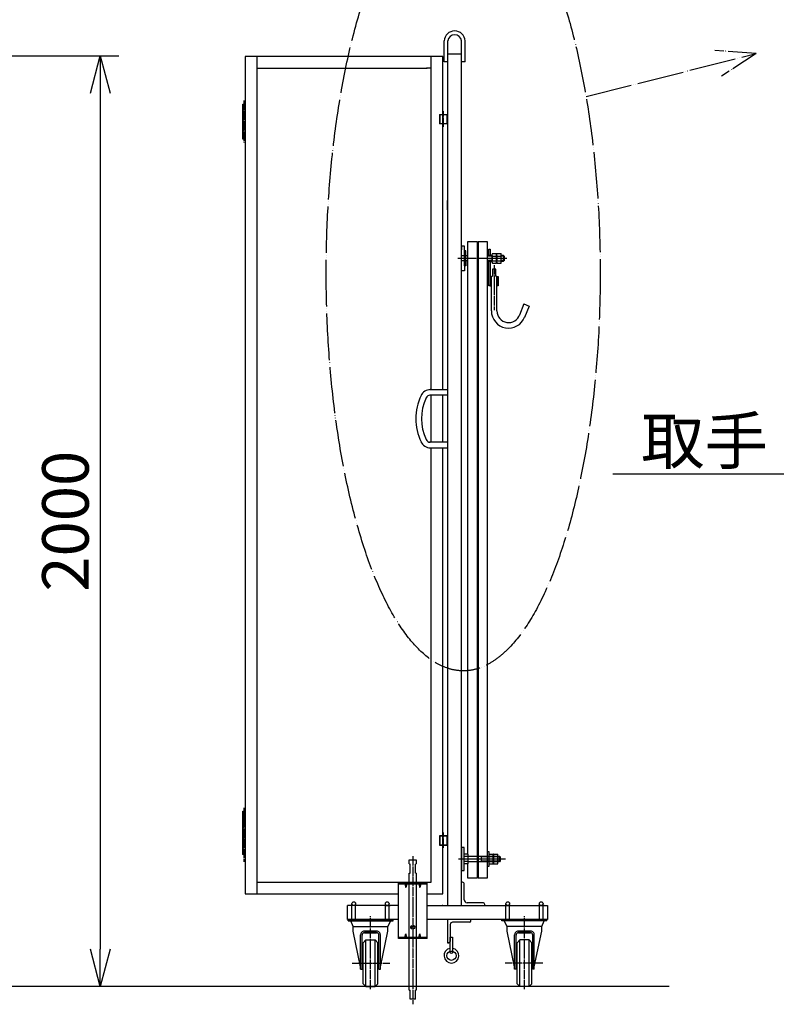
# Model space of a CAD drawing. Extents: x 351 to 11312, y 102 to 7302.
# Drawn here: x 8083 to 9710, y 3465 to 5581 of the extents above; entities that cross this region are included whole.
import ezdxf

# ---------------------------------------------------------------- set-up
doc = ezdxf.new("R2010")
doc.units = 0
doc.header["$MEASUREMENT"] = 0
doc.header["$PDMODE"] = 3
doc.header["$PDSIZE"] = -1
doc.linetypes.add('BORDER', pattern=[22, 20, -1, 0, -1])
doc.linetypes.add('DIVIDE', pattern=[23, 20, -1, 0, -1, 0, -1])
doc.layers.get('0').update_dxf_attribs({"linetype": 'CONTINUOUS'})
doc.layers.get('Defpoints').update_dxf_attribs({"linetype": 'CONTINUOUS'})
doc.layers.add('寸法線', color=7, linetype='CONTINUOUS')
doc.layers.add('ﾚｲﾔｰ1', color=7, linetype='CONTINUOUS')
doc.styles.get("Standard").update_dxf_attribs({"font": 'msgothic.ttc'})
doc.dimstyles.new('sunpou', dxfattribs={"dimtxt": 100, "dimasz": 80, "dimexe": 40, "dimexo": 50, "dimgap": 25, "dimtad": 1, "dimdec": 0, "dimdsep": 46, "dimtxsty": 'STANDARD', "dimblk": 'OPEN30', "dimcen": 0.09, "dimdle": 300, "dimadec": 0, "dimazin": 0, "dimtfac": 1, "dimtdec": 0, "dimtofl": 0, "dimtmove": 0, "dimatfit": 3, "dimldrblk": 'OPEN30', "dimfxl": 1, "dimtolj": 1, "dimtzin": 0, "dimarcsym": 0})

# ---------------------------------------------------------------- blocks, each defined once
blk = doc.blocks.new('CLUMP3')
at = {"layer": 'ﾚｲﾔｰ1'}
for p, q in [((9009.0675641367, 3576.4910429196), (9009.0675641367, 3608.4910429196)), ((9009.0675641367, 3608.4910429196), (9014.0675641367, 3608.4910429196)), ((9014.0675641367, 3608.4910429196), (9014.0675641367, 3576.4910429196))]:
    blk.add_line(p, q, dxfattribs=at)
blk.add_circle((9011.5675641367, 3576.4910429196), 2.5, dxfattribs=at)
blk = doc.blocks.new('CLUMP2')
blk.add_blockref('CLUMP3', (0, 0))
blk = doc.blocks.new('CLUMP5')
at = {"layer": 'ﾚｲﾔｰ1'}
for p, q in [((9053.0675641367, 3646.8698840654), (9003.0675641367, 3646.8698840654)), ((9003.0675641367, 3646.8698840654), (9003.0675641367, 3596.8698840654)), ((9050.0675641367, 3640.8698840654), (9014.0675641367, 3640.8698840654)), ((9053.0675641367, 3643.8698840654), (9053.0675641367, 3646.8698840654)), ((9009.0675641367, 3635.8698840654), (9009.0675641367, 3599.8698840654)), ((9003.0675641367, 3596.8698840654), (9006.0675641367, 3596.8698840654))]:
    blk.add_line(p, q, dxfattribs=at)
for centre, radius, start, end in [((9014.0675641367, 3635.8698840654), 5, 90, 180), ((9050.0675641367, 3643.8698840654), 3, 270, 0)]:
    blk.add_arc(centre, radius, start, end, dxfattribs=at)
at = {"layer": 'ﾚｲﾔｰ1', "extrusion": (0, 0, -1)}
blk.add_arc((-9006.0675641367, 3599.8698840654), 3, 180, 270, dxfattribs=at)
blk = doc.blocks.new('CLUMP4')
blk.add_blockref('CLUMP5', (0, 0))
blk = doc.blocks.new('CLUMP1')
at = {"layer": 'ﾚｲﾔｰ1'}
blk.add_circle((9011.5675641367, 3568.9910429196), 10, dxfattribs=at)
blk.add_arc((9011.5675641367, 3568.9910429196), 16, 98.98929934520002, 81.01070065479999, dxfattribs=at)
for name in ['CLUMP4', 'CLUMP2']:
    blk.add_blockref(name, (0, 0))
blk = doc.blocks.new('CLUMP0')
blk.add_blockref('CLUMP1', (0, 0))
blk = doc.blocks.new('_Open30')
at = {"color": 0, "linetype": 'Continuous', "lineweight": -2}
for p, q in [((-1, 0.26794919), (0, 0)), ((0, 0), (-1, -0.26794919)), ((0, 0), (-1, 0))]:
    blk.add_line(p, q, dxfattribs=at)
blk = doc.blocks.new('*D417')
at = {"layer": 'Defpoints', "color": 0, "linetype": 'Continuous'}
for p in [(7641.3841548284, 5502.869884065401), (8252.675, 3502.8699999998), (8256.6636858633, 3502.8699999998)]:
    blk.add_point(p, dxfattribs=at)
at = {"layer": '寸法線', "color": 0, "lineweight": -2}
for p, q in [((7691.3841548284, 5502.869884065401), (8296.6636858633, 5502.869884065401)), ((8256.6636858633, 5422.869884065401), (8256.6636858633, 3582.8699999998)), ((8302.675, 3502.8699999998), (8296.6636858633, 3502.8699999998))]:
    blk.add_line(p, q, dxfattribs=at)
at = {"layer": '寸法線', "color": 0, "linetype": 'ByBlock', "lineweight": -2, "xscale": 80, "yscale": 80, "zscale": 80}
for p, rotation in [((8256.6636858633, 5502.869884065401), 90), ((8256.6636858633, 3502.8699999998), 270)]:
    blk.add_blockref('_Open30', p, dxfattribs=dict(at, rotation=rotation))
at = {"layer": '寸法線', "color": 0, "linetype": 'Continuous', "insert": (8181.663685863299, 4502.8699420326), "char_height": 100, "attachment_point": 5, "rotation": 90}
blk.add_mtext('\\A1;2000', dxfattribs=at)

msp = doc.modelspace()

# ---------------------------------------------------------------- linework, layer by layer
at = {"layer": 'ﾚｲﾔｰ1'}
for p, q in [((8996.0675641367, 5490.564220003), (8996.0675641367, 5535.1500544958)), ((9004.0166897331, 5490.564220003), (9004.0166897331, 5535.1500544958)), ((9033.0675641367, 5490.564220003), (9033.0675641367, 5535.1500544958)), ((9041.0166897331, 5490.564220003), (9041.0166897331, 5535.1500544958)), ((9033.0675641367, 5506.869884065401), (9003.0675641367, 5506.869884065401)), ((9003.0675641367, 5506.869884065401), (9003.0675641367, 4785.6862324642)), ((9033.0675641367, 3676.8698840654), (9033.0675641367, 5506.869884065401)), ((8993.0675641367, 5501.869884065401), (8568.0675641367, 5501.869884065401)), ((8568.0675641367, 5501.869884065401), (8568.0675641367, 3701.8698840654)), ((8593.0675641367, 5501.869884065401), (8593.0675641367, 3701.8698840654)), ((8968.0675641367, 4785.6862324642), (8968.0675641367, 5501.869884065401)), ((8993.0675641367, 4785.6862324642), (8993.0675641367, 5501.869884065401)), ((9004.0166897331, 5490.564220003), (8996.0675641367, 5490.564220003)), ((9041.0166897331, 5490.564220003), (9033.0675641367, 5490.564220003)), ((8593.0675641367, 5476.8698840654), (8959.5675641367, 5476.8698840654)), ((8968.0675641367, 5476.8698840654), (8958.0675641367, 5476.8698840654)), ((8563.0675641367, 5399.3698840654), (8568.0675641367, 5399.3698840654)), ((8563.0675641367, 5324.3698840654), (8563.0675641367, 5399.3698840654)), ((8563.0675641367, 5399.3698840654), (8563.0675641367, 5324.3698840654)), ((8568.0675641367, 5399.3698840654), (8568.0675641367, 5324.3698840654)), ((8568.0675641367, 5384.3698840654), (8563.0675641367, 5384.3698840654)), ((8986.0675641367, 5376.8698840654), (8996.0675641367, 5376.8698840654)), ((8986.0675641367, 5376.8698840654), (9003.0675641367, 5376.8698840654)), ((8986.0675641367, 5376.8698840654), (9003.0675641367, 5376.8698840654)), ((8986.0675641367, 5376.8698840654), (9003.0675641367, 5376.8698840654)), ((8986.0675641367, 5376.8698840654), (8986.0675641367, 5356.8698840654)), ((8986.0675641367, 5376.8698840654), (9003.0675641367, 5376.8698840654)), ((8986.0675641367, 5376.8698840654), (9003.0675641367, 5376.8698840654)), ((8986.0675641367, 5376.8698840654), (8996.0675641367, 5376.8698840654)), ((8987.6675641367, 5356.8698840654), (8987.6675641367, 5376.8698840654)), ((8993.0675641367, 5356.8698840654), (8993.0675641367, 5376.8698840654)), ((8993.0675641367, 5376.8698840654), (9003.0675641367, 5376.8698840654)), ((9001.467564136701, 5376.8698840654), (9001.467564136701, 5356.8698840654)), ((9001.467564136701, 5376.8698840654), (9001.467564136701, 5356.8698840654)), ((9001.467564136701, 5376.8698840654), (9001.467564136701, 5356.8698840654)), ((9003.0675641367, 5376.8698840654), (9003.0675641367, 5356.8698840654)), ((9003.0675641367, 5376.8698840654), (9003.0675641367, 5356.8698840654)), ((9003.0675641367, 5376.8698840654), (9003.0675641367, 5356.8698840654)), ((8568.0675641367, 5369.3698840654), (8563.0675641367, 5369.3698840654)), ((8568.0675641367, 5354.3698840654), (8563.0675641367, 5354.3698840654)), ((9003.0675641367, 5356.8698840654), (8986.0675641367, 5356.8698840654)), ((9003.0675641367, 5356.8698840654), (8986.0675641367, 5356.8698840654)), ((9003.0675641367, 5356.8698840654), (8986.0675641367, 5356.8698840654)), ((9003.0675641367, 5356.8698840654), (8986.0675641367, 5356.8698840654)), ((9003.0675641367, 5356.8698840654), (8986.0675641367, 5356.8698840654)), ((9003.0675641367, 5356.8698840654), (8993.0675641367, 5356.8698840654)), ((8568.0675641367, 5339.3698840654), (8563.0675641367, 5339.3698840654)), ((8568.0675641367, 5324.3698840654), (8563.0675641367, 5324.3698840654)), ((9003.0675641367, 5171.8698840654), (9003.0675641367, 5191.8698840654)), ((9046.5675641367, 5103.717572201), (9066.5675641367, 5103.717572201)), ((9046.5675641367, 3787.2698840654), (9046.5675641367, 5103.717572201)), ((9066.5675641367, 5103.717572201), (9066.5675641367, 3735.8224438026)), ((9069.1675641367, 5103.717572201), (9088.2675641367, 5103.717572201)), ((9069.1675641367, 5103.717572201), (9069.1675641367, 3735.8224438026)), ((9088.2675641367, 5103.717572201), (9088.2675641367, 3735.8224438026)), ((9033.0675641367, 5086.1701319382), (9032.6245100571, 5086.1701319382)), ((9033.0675641367, 5093.9701319382), (9033.0675641367, 5086.1701319382)), ((9039.6675641367, 5093.9701319382), (9033.0675641367, 5093.9701319382)), ((9033.0675641367, 5041.3701319382), (9033.0675641367, 5086.7360401186)), ((9039.6675641367, 5073.1701319382), (9039.6675641367, 5093.9701319382)), ((9039.6675641367, 5083.6701319382), (9039.6675641367, 5073.1701319382)), ((9042.2675641367, 5083.6701319382), (9039.6675641367, 5083.6701319382)), ((9042.2675641367, 5073.1701319382), (9042.2675641367, 5083.6701319382)), ((9091.7675641367, 5074.290147197), (9091.7675641367, 5087.790147197)), ((9091.7675641367, 5087.790147197), (9094.7665973375, 5087.790147197)), ((9094.7665973375, 5087.790147197), (9094.7665973375, 5074.290147197)), ((9039.6675641367, 5073.1701319382), (9032.6245100571, 5073.1701319382)), ((9039.6675641367, 5073.1701319382), (9032.6245100571, 5073.1701319382)), ((9039.6675641367, 5062.1701319382), (9032.6245100571, 5062.1701319382)), ((9039.6675641367, 5062.1701319382), (9032.6245100571, 5062.1701319382)), ((9039.6675641367, 5062.1701319382), (9039.6675641367, 5073.1701319382)), ((9042.2675641367, 5073.1701319382), (9039.6675641367, 5073.1701319382)), ((9042.2675641367, 5073.1701319382), (9039.6675641367, 5073.1701319382)), ((9039.6675641367, 5060.2360401186), (9039.6675641367, 5062.1701319382)), ((9042.2675641367, 5062.1701319382), (9039.6675641367, 5062.1701319382)), ((9039.6675641367, 5051.6701319382), (9039.6675641367, 5062.1701319382)), ((9039.6675641367, 5062.1701319382), (9039.6675641367, 5041.3701319382)), ((9042.2675641367, 5062.1701319382), (9039.6675641367, 5062.1701319382)), ((9042.2675641367, 5062.1701319382), (9042.2675641367, 5073.1701319382)), ((9046.5675641367, 5073.1701319382), (9042.2675641367, 5073.1701319382)), ((9045.467564136701, 5073.1701319382), (9042.2675641367, 5073.1701319382)), ((9046.7675641367, 5062.1701319382), (9042.2675641367, 5062.1701319382)), ((9045.467564136701, 5062.1701319382), (9042.2675641367, 5062.1701319382)), ((9042.2675641367, 5062.1701319382), (9042.2675641367, 5051.6701319382)), ((9094.7665973375, 5073.690147197), (9088.2675641367, 5073.690147197)), ((9098.5861932871, 5072.490147197), (9088.2675641367, 5072.490147197)), ((9098.5861932871, 5062.890147197), (9088.2675641367, 5062.890147197)), ((9088.2675641367, 5061.690147197), (9094.7665973375, 5061.690147197)), ((9094.7665973375, 5074.290147197), (9091.7675641367, 5074.290147197)), ((9094.7665973375, 5061.290147197), (9091.7675641367, 5061.290147197)), ((9091.7675641367, 5008.790147197), (9091.7675641367, 5061.290147197)), ((9098.5775641367, 5073.690147197), (9094.7665973375, 5073.690147197)), ((9094.7665973375, 5061.690147197), (9098.5830816575, 5061.690147197)), ((9094.7665973375, 5061.290147197), (9094.7665973375, 5028.790147197)), ((9098.5861932871, 5075.470147197), (9098.5861932871, 5059.870147197)), ((9099.5861932871, 5078.070147197001), (9108.3861932871, 5078.070147197001)), ((9099.5861932871, 5072.870147197), (9108.5930816575, 5072.870147197)), ((9099.5861932871, 5062.470147197), (9108.5930816575, 5062.470147197)), ((9108.5930816575, 5078.070147197001), (9108.3930816575, 5078.070147197001)), ((9108.5930816575, 5057.27947829), (9108.5930816575, 5078.070147197001)), ((9109.5861932871, 5078.0701319382), (9118.3861932867, 5078.0701319382)), ((9109.5861932871, 5072.8701319382), (9118.5930816575, 5072.8701319382)), ((9109.5861932871, 5062.4701319382), (9118.5930816575, 5062.4701319382)), ((9118.5930816575, 5078.0701319382), (9118.3930816575, 5078.0701319382)), ((9118.5930816575, 5057.2794630312), (9118.5930816575, 5078.0701319382)), ((9123.656193287099, 5073.690147197), (9118.5930816575, 5073.690147197)), ((9124.8561932871, 5072.490147197), (9118.5930816575, 5072.490147197)), ((9124.8561932871, 5062.890147197), (9118.5930816575, 5062.890147197)), ((9118.5930816575, 5061.690147197), (9123.656193287099, 5061.690147197)), ((9125.3561932871, 5071.990147197), (9123.656193287099, 5073.690147197)), ((9123.656193287099, 5073.690147197), (9123.656193287099, 5061.690147197)), ((9125.3561932871, 5063.390147197), (9123.656193287099, 5061.690147197)), ((9125.3561932871, 5063.390147197), (9125.3561932871, 5071.990147197)), ((9033.0675641367, 5049.1701319382), (9032.6245100571, 5049.1701319382)), ((9039.6675641367, 5041.3701319382), (9033.0675641367, 5041.3701319382)), ((9042.2675641367, 5051.6701319382), (9039.6675641367, 5051.6701319382)), ((9099.5861932871, 5057.270147197), (9108.3861932871, 5057.270147197)), ((9099.9165973375, 5044.790147197), (9099.9165973375, 5029.790147197)), ((9106.9165973375, 5044.790147197), (9099.9165973375, 5044.790147197)), ((9106.9165973375, 5029.790147197), (9106.9165973375, 5044.790147197)), ((9108.3930816575, 5057.270147197), (9108.5930816575, 5057.270147197)), ((9109.5861932871, 5057.2701319382), (9118.3861932867, 5057.2701319382)), ((9118.3930816575, 5057.2701319382), (9118.5930816575, 5057.2701319382)), ((9096.2665973375, 5028.790147197), (9094.7665973375, 5028.790147197)), ((9095.3342596887, 5028.790147197), (9094.7665973375, 5028.2224848462)), ((9094.7665973375, 5028.790147197), (9094.7665973375, 5028.335269674601)), ((9094.7665973375, 5027.0911139962), (9096.2665973375, 5028.5911139962)), ((9094.7665973375, 5028.335269674601), (9094.7665973375, 5028.2224848462)), ((9094.7665973375, 5028.2224848462), (9094.7665973375, 5027.2463864074)), ((9096.2665973375, 5027.4597431462), (9094.7665973375, 5025.9597431462)), ((9094.7665973375, 5027.2463864074), (9094.7665973375, 5026.8401364074)), ((9094.7665973375, 5026.8401364074), (9094.7665973375, 5026.3392828558)), ((9094.7665973375, 5026.3392828558), (9094.7665973375, 5008.790147197)), ((9094.7665973375, 5024.8283722966), (9096.2665973375, 5026.3283722966)), ((9096.2665973375, 5025.1970014466), (9094.7665973375, 5023.6970014466)), ((9094.7665973375, 5024.4901364074), (9094.7665973375, 5013.0901364074)), ((9094.7665973375, 5022.565630596599), (9096.2665973375, 5024.065630596599)), ((9096.2665973375, 5022.934259746599), (9094.7665973375, 5021.434259746599)), ((9094.7665973375, 5020.302888897), (9096.2665973375, 5021.802888897)), ((9096.2665973375, 5020.671518047), (9094.7665973375, 5019.171518047)), ((9094.7665973375, 5018.040147197), (9096.2665973375, 5019.540147197)), ((9096.2665973375, 5018.408776347), (9094.7665973375, 5016.908776347)), ((9094.7665973375, 5015.7774054974), (9096.2665973375, 5017.2774054974)), ((9096.2665973375, 5016.1460346474), (9094.7665973375, 5014.6460346474)), ((9097.4165973375, 5028.790147197), (9096.2665973375, 5028.790147197)), ((9096.2665973375, 5008.790147197), (9096.2665973375, 5028.790147197)), ((9097.4165973375, 5028.790147197), (9099.9165973375, 5029.790147197)), ((9097.4165973375, 4954.790147197), (9097.4165973375, 5028.790147197)), ((9109.4165973375, 5028.790147197), (9106.9165973375, 5029.790147197)), ((9109.4165973375, 4954.790147197), (9109.4165973375, 5028.790147197)), ((9109.4165973375, 5028.790147197), (9110.5665973375, 5028.790147197)), ((9110.5665973375, 5008.989180397801), (9110.5665973375, 5028.790147197)), ((9110.5665973375, 5028.2224848462), (9111.1342596887, 5028.790147197)), ((9110.5665973375, 5028.790147197), (9112.0665973375, 5028.790147197)), ((9112.0665973375, 5028.5911139962), (9110.5665973375, 5027.0911139962)), ((9110.5665973375, 5025.9597431462), (9112.0665973375, 5027.4597431462)), ((9112.0665973375, 5026.3283722966), (9110.5665973375, 5024.8283722966)), ((9110.5665973375, 5023.6970014466), (9112.0665973375, 5025.1970014466)), ((9112.0665973375, 5024.065630596599), (9110.5665973375, 5022.565630596599)), ((9110.5665973375, 5021.434259746599), (9112.0665973375, 5022.934259746599)), ((9112.0665973375, 5021.802888897), (9110.5665973375, 5020.302888897)), ((9110.5665973375, 5019.171518047), (9112.0665973375, 5020.671518047)), ((9112.0665973375, 5019.540147197), (9110.5665973375, 5018.040147197)), ((9110.5665973375, 5016.908776347), (9112.0665973375, 5018.408776347)), ((9112.0665973375, 5017.2774054974), (9110.5665973375, 5015.7774054974)), ((9110.5665973375, 5014.6460346474), (9112.0665973375, 5016.1460346474)), ((9112.0665973375, 5028.790147197), (9112.0665973375, 5008.790147197)), ((9094.5675641367, 5008.790147197), (9091.7675641367, 5008.790147197)), ((9094.7665973375, 5013.5146637974), (9096.2665973375, 5015.0146637974)), ((9096.2665973375, 5013.8832929474), (9094.7665973375, 5012.3832929474)), ((9094.7665973375, 5011.2519220978), (9096.2665973375, 5012.7519220978)), ((9096.2665973375, 5011.6205512478), (9094.7665973375, 5010.1205512478)), ((9094.7665973375, 5008.989180397801), (9096.2665973375, 5010.489180397801)), ((9094.7665973375, 5008.790147197), (9096.2665973375, 5008.790147197)), ((9096.2665973375, 5009.357809547801), (9095.6989349867, 5008.790147197)), ((9096.2665973375, 5008.790147197), (9097.4165973375, 5008.790147197)), ((9097.4165973375, 4976.820147197001), (9097.4165973375, 4996.820147197001)), ((9110.5665973375, 5008.790147197), (9109.4165973375, 5008.790147197)), ((9112.0665973375, 5015.0146637974), (9110.5665973375, 5013.5146637974)), ((9110.5665973375, 5012.3832929474), (9112.0665973375, 5013.8832929474)), ((9112.0665973375, 5012.7519220978), (9110.5665973375, 5011.2519220978)), ((9110.5665973375, 5010.1205512478), (9112.0665973375, 5011.6205512478)), ((9112.0665973375, 5010.489180397801), (9110.5665973375, 5008.989180397801)), ((9112.0665973375, 5008.790147197), (9110.5665973375, 5008.790147197)), ((9111.498934986701, 5008.790147197), (9112.0665973375, 5009.357809547801)), ((9167.4165973375, 4969.790147197), (9157.6040429703, 4945.4444334718)), ((9167.4165973375, 4969.790147197), (9178.5593949051, 4965.2990360238)), ((9178.5465712411, 4965.304204609), (9168.734016873901, 4940.9584908838)), ((8964.2675641367, 4785.6862324642), (8966.1118906707, 4785.6862324642)), ((8966.1118906707, 4785.6862324642), (8968.0675641367, 4785.6862324642)), ((8968.0675641367, 4785.6862324642), (8993.0675641367, 4785.6862324642)), ((8993.0675641367, 4785.6862324642), (9003.0675641367, 4785.6862324642)), ((9003.0675641367, 4785.6862324642), (9003.0675641367, 4773.6862324642)), ((8966.1118906707, 4773.6862324642), (8965.1675641367, 4773.6862324642)), ((8968.0675641367, 4773.6862324642), (8966.1118906707, 4773.6862324642)), ((8993.0675641367, 4773.6862324642), (8968.0675641367, 4773.6862324642)), ((8968.0675641367, 4672.6862324642), (8968.0675641367, 4773.6862324642)), ((9003.0675641367, 4773.6862324642), (8993.0675641367, 4773.6862324642)), ((8993.0675641367, 4672.6862324642), (8993.0675641367, 4773.6862324642)), ((9003.0675641367, 4773.6862324642), (9003.0675641367, 4672.6862324642)), ((8964.2675641367, 4660.6862324642), (8966.1118906707, 4660.6862324642)), ((8966.1118906707, 4672.6862324642), (8964.467564136701, 4672.6862324642)), ((8968.0675641367, 4672.6862324642), (8966.1118906707, 4672.6862324642)), ((8966.1118906707, 4660.6862324642), (8968.0675641367, 4660.6862324642)), ((8993.0675641367, 4672.6862324642), (8968.0675641367, 4672.6862324642)), ((8968.0675641367, 4660.6862324642), (8993.0675641367, 4660.6862324642)), ((8968.0675641367, 3726.8698840654), (8968.0675641367, 4660.6862324642)), ((9003.0675641367, 4672.6862324642), (8993.0675641367, 4672.6862324642)), ((8993.0675641367, 4660.6862324642), (9003.0675641367, 4660.6862324642)), ((8993.0675641367, 3701.8698840654), (8993.0675641367, 4660.6862324642)), ((9003.0675641367, 4672.6862324642), (9003.0675641367, 4660.6862324642)), ((9003.0675641367, 4660.6862324642), (9003.0675641367, 3676.8698840654)), ((8563.0675641367, 3804.3698840654), (8563.0675641367, 3879.3698840654)), ((8563.0675641367, 3879.3698840654), (8568.0675641367, 3879.3698840654)), ((8563.0675641367, 3879.3698840654), (8563.0675641367, 3785.8698840654)), ((8568.0675641367, 3879.3698840654), (8568.0675641367, 3804.3698840654)), ((8568.0675641367, 3864.3698840654), (8563.0675641367, 3864.3698840654)), ((8563.0675641367, 3786.8698840654), (8563.0675641367, 3861.8698840654)), ((8563.0675641367, 3861.8698840654), (8568.0675641367, 3861.8698840654)), ((8568.0675641367, 3861.8698840654), (8568.0675641367, 3786.8698840654)), ((8568.0675641367, 3849.3698840654), (8563.0675641367, 3849.3698840654)), ((8568.0675641367, 3846.8698840654), (8563.0675641367, 3846.8698840654)), ((8568.0675641367, 3834.3698840654), (8563.0675641367, 3834.3698840654)), ((8568.0675641367, 3831.8698840654), (8563.0675641367, 3831.8698840654)), ((8568.0675641367, 3819.3698840654), (8563.0675641367, 3819.3698840654)), ((8568.0675641367, 3816.8698840654), (8563.0675641367, 3816.8698840654)), ((8986.0675641367, 3826.8698840654), (9003.0675641367, 3826.8698840654)), ((9003.0675641367, 3826.8698840654), (8986.0675641367, 3826.8698840654)), ((8986.0675641367, 3826.8698840654), (8986.0675641367, 3806.8698840654)), ((8987.6675641367, 3806.8698840654), (8987.6675641367, 3826.8698840654)), ((8993.0675641367, 3801.8698840654), (8993.0675641367, 3821.8698840654)), ((9001.467564136701, 3826.8698840654), (9001.467564136701, 3806.8698840654)), ((9003.0675641367, 3826.8698840654), (9003.0675641367, 3806.8698840654)), ((9003.0675641367, 3806.8698840654), (9003.0675641367, 3826.8698840654)), ((8568.0675641367, 3804.3698840654), (8563.0675641367, 3804.3698840654)), ((8568.0675641367, 3801.8698840654), (8563.0675641367, 3801.8698840654)), ((9003.0675641367, 3806.8698840654), (8986.0675641367, 3806.8698840654)), ((8986.0675641367, 3806.8698840654), (9003.0675641367, 3806.8698840654)), ((9033.0675641367, 3801.8698840654), (9033.0675641367, 3751.8698840654)), ((9039.0675641367, 3801.8698840654), (9033.0675641367, 3801.8698840654)), ((9039.0675641367, 3751.8698840654), (9039.0675641367, 3801.8698840654)), ((9088.2675641367, 3792.8698840654), (9091.7675641367, 3792.8698840654)), ((9091.7675641367, 3792.8698840654), (9091.7675641367, 3784.8698840654)), ((8568.0675641367, 3786.8698840654), (8563.0675641367, 3786.8698840654)), ((8920.9816266367, 3766.2368489585), (8920.9816266367, 3775.2368489585)), ((8920.9816266367, 3775.2368489585), (8935.9816266367, 3775.2368489585)), ((8935.9816266367, 3775.2368489585), (8935.9816266367, 3766.2368489585)), ((9003.0675641367, 3786.3698840654), (9003.0675641367, 3676.8698840654)), ((9046.5675641367, 3787.2698840654), (9039.0675641367, 3787.2698840654)), ((9046.5675641367, 3782.0698840654), (9039.0675641367, 3782.0698840654)), ((9046.5675641367, 3771.6698840654), (9039.0675641367, 3771.6698840654)), ((9045.8175641367, 3782.8698840654), (9047.3175641367, 3782.8698840654)), ((9046.5675641367, 3787.2698840654), (9046.5675641367, 3766.4698840654)), ((9111.7744525075, 3770.8698840654), (9046.5675641367, 3770.8698840654)), ((9047.3175641367, 3782.8698840654), (9111.7744525075, 3782.8698840654)), ((9073.9644846087, 3782.8698840654), (9076.0644846087, 3781.6698840654)), ((9076.0644846087, 3772.0698840654), (9073.9644846087, 3770.8698840654)), ((9076.0644846087, 3770.8698840654), (9076.0644846087, 3782.8698840654)), ((9111.7744525075, 3781.6698840654), (9076.0644846087, 3781.6698840654)), ((9111.7744525075, 3772.0698840654), (9076.0644846087, 3772.0698840654)), ((9091.248934986701, 3776.8897475866), (9125.4590586061, 3776.8897475866)), ((9091.248934986701, 3776.8897475866), (9104.1175641367, 3776.8897475866)), ((9091.248934986701, 3776.8697475866), (9127.8159469769, 3776.8697475866)), ((9091.7675641367, 3784.6697475866), (9091.7675641367, 3769.0697475866)), ((9091.7675641367, 3769.0699202202), (9091.7675641367, 3760.8698840654)), ((9092.7675641367, 3787.2697475866), (9101.5675641367, 3787.2697475866)), ((9092.7675641367, 3782.0697475866), (9101.7744525075, 3782.0697475866)), ((9092.7675641367, 3771.6697475866), (9101.7744525075, 3771.6697475866)), ((9101.5675641367, 3766.4697475866), (9101.5675641367, 3787.2697475866)), ((9101.7744525075, 3787.2697475866), (9101.5744525075, 3787.2697475866)), ((9102.7675641367, 3787.2697323278), (9111.5675641367, 3787.2697323278)), ((9102.7675641367, 3782.0697323278), (9111.7744525075, 3782.0697323278)), ((9102.7675641367, 3771.6697323278), (9111.7744525075, 3771.6697323278)), ((9111.5675641367, 3766.4697323278), (9111.5675641367, 3787.2697323278)), ((9111.7744525075, 3782.8698840654), (9114.8675641367, 3782.8698840654)), ((9116.0675641367, 3781.6698840654), (9111.7744525075, 3781.6698840654)), ((9116.0675641367, 3772.0698840654), (9111.7744525075, 3772.0698840654)), ((9114.8675641367, 3770.8698840654), (9111.7744525075, 3770.8698840654)), ((9116.5675641367, 3781.1698840654), (9114.8675641367, 3782.8698840654)), ((9114.8675641367, 3770.8698840654), (9114.8675641367, 3782.8698840654)), ((9116.5675641367, 3772.5698840654), (9114.8675641367, 3770.8698840654)), ((9116.5675641367, 3781.1698840654), (9116.5675641367, 3772.5698840654)), ((9127.8159469769, 3776.8697475866), (9128.1090586061, 3776.8697475866)), ((8920.9816266367, 3766.2368489585), (8922.9816266367, 3766.0544504617)), ((8920.9816266367, 3746.2368489585), (8922.9816266367, 3746.4192474549)), ((8920.9816266367, 3725.7990885417), (8920.9816266367, 3746.2368489585)), ((8922.9816266367, 3746.4192474549), (8922.9816266367, 3766.0544504617)), ((8935.9816266367, 3766.2368489585), (8933.9816266367, 3766.0544504617)), ((8933.9816266367, 3746.4192474549), (8933.9816266367, 3766.0544504617)), ((8935.9816266367, 3746.2368489585), (8933.9816266367, 3746.4192474549)), ((8935.9816266367, 3746.2368489585), (8935.9816266367, 3725.7990885417)), ((9033.0675641367, 3751.8698840654), (9039.0675641367, 3751.8698840654)), ((9046.5675641367, 3766.4698840654), (9039.0675641367, 3766.4698840654)), ((9046.5675641367, 3735.8224438026), (9046.5675641367, 3766.4698840654)), ((9091.7675641367, 3760.8698840654), (9088.2675641367, 3760.8698840654)), ((9092.7675641367, 3766.4697475866), (9101.5675641367, 3766.4697475866)), ((9101.5744525075, 3766.4697475866), (9101.7744525075, 3766.4697475866)), ((9102.7675641367, 3766.4697323278), (9111.5675641367, 3766.4697323278)), ((8593.0675641367, 3726.8698840654), (8968.0675641367, 3726.8698840654)), ((8897.4816266367, 3605.7990885417), (8897.4816266367, 3725.7990885417)), ((8897.4816266367, 3725.7990885417), (8959.4816266367, 3725.7990885417)), ((8959.4816266367, 3605.7990885417), (8959.4816266367, 3725.7990885417)), ((9035.0675641367, 3726.8698840654), (9033.0675641367, 3726.8698840654)), ((9066.5675641367, 3735.8224438026), (9046.5675641367, 3735.8224438026)), ((9088.2675641367, 3735.8224438026), (9069.1675641367, 3735.8224438026)), ((8897.4816266367, 3723.4990885417), (8959.4816266367, 3723.4990885417)), ((8911.1716266367, 3723.4990885417), (8913.4816266367, 3715.7990885417)), ((8913.4816266367, 3715.7990885417), (8913.4816266367, 3723.4990885417)), ((8915.791626636701, 3723.4990885417), (8913.4816266367, 3715.7990885417)), ((8920.9816266367, 3608.0990885417), (8920.9816266367, 3723.4990885417)), ((8935.9816266367, 3723.4990885417), (8935.9816266367, 3608.0990885417)), ((8941.1716266367, 3723.4990885417), (8943.4816266367, 3715.7990885417)), ((8943.4816266367, 3715.7990885417), (8943.4816266367, 3723.4990885417)), ((8945.791626636701, 3723.4990885417), (8943.4816266367, 3715.7990885417)), ((9039.0675641367, 3688.8698840654), (9039.0675641367, 3722.8698840654)), ((8568.0675641367, 3701.8698840654), (8897.4816266367, 3701.8698840654)), ((8959.4816266367, 3701.8698840654), (8993.0675641367, 3701.8698840654)), ((9079.0675641367, 3682.8698840654), (9045.0675641367, 3682.8698840654)), ((8897.4816266367, 3676.8698840654), (8788.0675641367, 3676.8698840654)), ((8788.0675641367, 3646.8698840654), (8788.0675641367, 3676.8698840654)), ((8797.5930013387, 3643.6698840654), (8797.5930013387, 3680.8698840654)), ((8805.5421269351, 3643.6698840654), (8805.5421269351, 3680.2339540178)), ((8868.0675641367, 3676.8698840654), (8879.5675641367, 3676.8698840654)), ((8879.5675641367, 3676.8698840654), (8868.0675641367, 3676.8698840654)), ((8869.5930013387, 3675.8699999998), (8869.5930013387, 3680.8698840654)), ((8869.5930013387, 3643.6698840654), (8869.5930013387, 3680.2339540178)), ((8877.5421269351, 3643.6698840654), (8877.5421269351, 3680.8698840654)), ((8877.5421269351, 3675.8699999998), (8877.5421269351, 3680.2339540178)), ((8959.4816266367, 3676.8698840654), (9083.0675641367, 3676.8698840654)), ((8993.0675641367, 3676.8698840654), (8991.5675641367, 3676.8698840654)), ((8993.0675641367, 3676.8698840654), (8991.5675641367, 3676.8698840654)), ((8991.5675641367, 3676.8698840654), (9097.5675641367, 3676.8698840654)), ((8991.5675641367, 3676.8698840654), (9083.0675641367, 3676.8698840654)), ((9003.0675641367, 3676.8698840654), (9033.0675641367, 3676.8698840654)), ((9003.0675641367, 3676.8698840654), (9033.0675641367, 3676.8698840654)), ((9003.0675641367, 3676.8698840654), (9033.0675641367, 3676.8698840654)), ((9083.0675641367, 3676.8698840654), (9083.0675641367, 3678.8698840654)), ((9083.0675641367, 3676.8698840654), (9218.0675641367, 3676.8698840654)), ((9083.0675641367, 3676.8698840654), (9097.5675641367, 3676.8698840654)), ((9128.5930013387, 3643.6698840654), (9128.5930013387, 3680.8698840654)), ((9136.5421269351, 3643.6698840654), (9136.5421269351, 3680.2339540178)), ((9199.0675641367, 3676.8698840654), (9210.5675641367, 3676.8698840654)), ((9210.5675641367, 3676.8698840654), (9199.0675641367, 3676.8698840654)), ((9200.5930013387, 3675.8699999998), (9200.5930013387, 3680.8698840654)), ((9200.5930013387, 3643.6698840654), (9200.5930013387, 3680.2339540178)), ((9208.5421269351, 3643.6698840654), (9208.5421269351, 3680.8698840654)), ((9208.5421269351, 3675.8699999998), (9208.5421269351, 3680.2339540178)), ((9218.0675641367, 3676.8698840654), (9218.0675641367, 3646.8698840654)), ((8897.4816266367, 3646.8698840654), (8788.0675641367, 3646.8698840654)), ((8789.5675641367, 3646.8698840654), (8886.5675641367, 3646.8698840654)), ((8789.5675641367, 3643.6698840654), (8789.5675641367, 3646.8698840654)), ((8789.5675641367, 3643.6698840654), (8886.5675641367, 3643.6698840654)), ((8800.5675641367, 3631.6698840654), (8795.1696474703, 3643.6698840654)), ((8869.5930013387, 3643.6698840654), (8877.5421269351, 3643.6698840654)), ((8874.5675641367, 3631.6698840654), (8881.0600120535, 3643.6698840654)), ((8886.5675641367, 3643.6698840654), (8886.5675641367, 3646.8698840654)), ((9218.0675641367, 3646.8698840654), (8959.4816266367, 3646.8698840654)), ((9119.5675641367, 3643.6698840654), (9119.5675641367, 3646.8698840654)), ((9216.5675641367, 3646.8698840654), (9119.5675641367, 3646.8698840654)), ((9216.5675641367, 3643.6698840654), (9119.5675641367, 3643.6698840654)), ((9131.5675641367, 3631.6698840654), (9125.0751162203, 3643.6698840654)), ((9205.5675641367, 3631.6698840654), (9210.9654808035, 3643.6698840654)), ((9216.5675641367, 3643.6698840654), (9216.5675641367, 3646.8698840654)), ((8800.5675641367, 3631.6698840654), (8874.5675641367, 3631.6698840654)), ((8800.5675745919, 3621.6698719698), (8800.567571323101, 3631.6698719698)), ((8816.367599731899, 3544.7670014298), (8800.5675745919, 3621.6698719698)), ((8824.3675641367, 3621.6698780178), (8850.7675641367, 3621.6698780178)), ((8850.7675641367, 3621.6698780178), (8824.3675641367, 3621.6698780178)), ((8858.7675641367, 3544.7670083602), (8874.5675641367, 3621.6698840654)), ((8874.5675641367, 3621.6698840654), (8874.5675641367, 3631.6698840654)), ((8926.4816266367, 3633.2368489585), (8926.4816266367, 3627.2368489585)), ((8930.4816266367, 3633.2368489585), (8930.4816266367, 3627.2368489585)), ((8930.4816266367, 3633.2368489585), (8930.4816266367, 3627.2368489585)), ((9205.5675641367, 3631.6698840654), (9131.5675641367, 3631.6698840654)), ((9131.5675641367, 3621.6698840654), (9131.5675641367, 3631.6698840654)), ((9147.3675641367, 3544.7670083602), (9131.5675641367, 3621.6698840654)), ((9155.3675641367, 3621.6698780178), (9181.7675641367, 3621.6698780178)), ((9181.7675641367, 3621.6698780178), (9155.3675641367, 3621.6698780178)), ((9189.767528541899, 3544.7670014298), (9205.5675536819, 3621.6698719698)), ((9205.5675536819, 3621.6698719698), (9205.5675569507, 3631.6698719698)), ((8816.3675641367, 3540.3698840654), (8816.3675641367, 3613.6698780178)), ((8819.5675641367, 3540.3698840654), (8819.5675641367, 3613.469878017801)), ((8827.5675641367, 3602.869882431), (8821.5675641367, 3596.8698814502)), ((8850.5675641367, 3618.469878017801), (8824.5675641367, 3618.469878017801)), ((8824.5675641367, 3618.469878017801), (8850.5675641367, 3618.469878017801)), ((8827.5675641367, 3602.869882431), (8847.5675641367, 3602.8698856998)), ((8827.5675641367, 3502.8698840654), (8827.5675641367, 3602.869882431)), ((8847.5675641367, 3502.8698840654), (8847.5675641367, 3602.8698856998)), ((8847.5675641367, 3602.8698856998), (8853.5675641367, 3596.8698866806)), ((8855.5675641367, 3540.3698840654), (8855.5675641367, 3613.469878017801)), ((8855.5675641367, 3540.3698840654), (8855.5675641367, 3613.469878017801)), ((8858.7675641367, 3540.3698840654), (8858.7675641367, 3613.6698780178)), ((8858.7675641367, 3540.3698840654), (8858.7675641367, 3613.6698780178)), ((8959.4816266367, 3608.0990885417), (8897.4816266367, 3608.0990885417)), ((8959.4816266367, 3605.7990885417), (8897.4816266367, 3605.7990885417)), ((8911.1716266367, 3608.0990885417), (8913.4816266367, 3615.7990885417)), ((8915.791626636701, 3608.0990885417), (8913.4816266367, 3615.7990885417)), ((8913.4816266367, 3608.0990885417), (8913.4816266367, 3615.7990885417)), ((8920.9816266367, 3495.2368489585), (8920.9816266367, 3605.7990885417)), ((8935.9816266367, 3605.7990885417), (8935.9816266367, 3495.2368489585)), ((8941.1716266367, 3608.0990885417), (8943.4816266367, 3615.7990885417)), ((8943.4816266367, 3608.0990885417), (8943.4816266367, 3615.7990885417)), ((8945.791626636701, 3608.0990885417), (8943.4816266367, 3615.7990885417)), ((9147.3675641367, 3540.3698840654), (9147.3675641367, 3613.6698780178)), ((9150.5675641367, 3540.3698840654), (9150.5675641367, 3613.469878017801)), ((9158.5675641367, 3602.8698856998), (9152.5675641367, 3596.8698866806)), ((9155.5675641367, 3618.469878017801), (9181.5675641367, 3618.469878017801)), ((9181.5675641367, 3618.469878017801), (9155.5675641367, 3618.469878017801)), ((9158.5675641367, 3502.8698840654), (9158.5675641367, 3602.8698856998)), ((9178.5675641367, 3602.869882431), (9158.5675641367, 3602.8698856998)), ((9178.5675641367, 3502.8698840654), (9178.5675641367, 3602.869882431)), ((9178.5675641367, 3602.869882431), (9184.5675641367, 3596.8698814502)), ((9186.5675641367, 3540.3698840654), (9186.5675641367, 3613.469878017801)), ((9186.5675641367, 3540.3698840654), (9186.5675641367, 3613.469878017801)), ((9189.7675641367, 3540.3698840654), (9189.7675641367, 3613.6698780178)), ((9189.7675641367, 3540.3698840654), (9189.7675641367, 3613.6698780178)), ((8821.5675641367, 3508.8698840654), (8821.5675641367, 3596.8698814502)), ((8853.5675641367, 3508.8698840654), (8853.5675641367, 3596.8698866806)), ((9152.5675641367, 3508.8698840654), (9152.5675641367, 3596.8698866806)), ((9184.5675641367, 3508.8698840654), (9184.5675641367, 3596.8698814502)), ((8816.3675641367, 3540.3698840654), (8819.5675641367, 3540.3698840654)), ((8855.5675641367, 3540.3698840654), (8858.7675641367, 3540.3698840654)), ((9150.5675641367, 3540.3698840654), (9147.3675641367, 3540.3698840654)), ((9189.7675641367, 3540.3698840654), (9186.5675641367, 3540.3698840654)), ((9479.7906974872, 3502.8699999998), (570.2625, 3502.8699999998)), ((8821.5675641367, 3508.8698840654), (8827.5675641367, 3502.8698840654)), ((8827.5675641367, 3502.8698840654), (8847.5675641367, 3502.8698840654)), ((8827.5675641367, 3502.8698840654), (8847.5675641367, 3502.8698840654)), ((8853.5675641367, 3508.8698840654), (8847.5675641367, 3502.8698840654)), ((8920.9816266367, 3495.2368489585), (8922.9816266367, 3495.0544504617)), ((8922.9816266367, 3475.2368489585), (8922.9816266367, 3495.0544504617)), ((8935.9816266367, 3495.2368489585), (8933.9816266367, 3495.0544504617)), ((8933.9816266367, 3475.2368489585), (8933.9816266367, 3495.0544504617)), ((9152.5675641367, 3508.8698840654), (9158.5675641367, 3502.8698840654)), ((9178.5675641367, 3502.8698840654), (9158.5675641367, 3502.8698840654)), ((9178.5675641367, 3502.8698840654), (9158.5675641367, 3502.8698840654)), ((9184.5675641367, 3508.8698840654), (9178.5675641367, 3502.8698840654)), ((8933.9816266367, 3475.2368489585), (8922.9816266367, 3475.2368489585))]:
    msp.add_line(p, q, dxfattribs=at)
at = {"layer": 'ﾚｲﾔｰ1', "color": 4, "linetype": 'DIVIDE', "ltscale": 5}
msp.add_line((9300.9791666667, 5415.4344687578), (9666.375, 5508), dxfattribs=at)
at = {"layer": 'ﾚｲﾔｰ1', "color": 4, "linetype": 'DIVIDE', "ltscale": 3}
for q in [(9577.498327513547, 5514.567396078457), (9591.853238663854, 5459.125664292336)]:
    msp.add_line((9666.375, 5508), q, dxfattribs=at)
at = {"layer": 'ﾚｲﾔｰ1', "color": 3, "linetype": 'BORDER'}
for p, q in [((8565.5675641367, 5406.8698840654), (8565.5675641367, 5316.8698840654)), ((8994.5675641367, 5350.6648858282), (8994.5675641367, 5384.1126391402)), ((9130.9461932871, 5067.6701319382), (9025.057157564399, 5067.6701319382)), ((9103.4165973375, 5052.990147197), (9103.4165973375, 4956.590147197)), ((8565.5675641367, 3886.8698840654), (8565.5675641367, 3770.519921875)), ((8994.5675641367, 3800.6648858282), (8994.5675641367, 3834.1126391402)), ((8928.4816266367, 3783.0862681269), (8928.4816266367, 3464.5292368769)), ((9027.0675641367, 3776.8698840654), (9127.8159469769, 3776.8698840654)), ((8837.5675641367, 3496.7707304194), (8837.5675641367, 3653.6521106278)), ((9168.5675641367, 3496.7707304194), (9168.5675641367, 3653.6521106278)), ((8797.9660958167, 3552.8698861874), (8879.1510271043, 3552.869899457)), ((9208.1690324567, 3552.8698861874), (9126.984101169499, 3552.869899457))]:
    msp.add_line(p, q, dxfattribs=at)
at = {"layer": 'ﾚｲﾔｰ1', "color": 3}
msp.add_line((9770.0901654976, 4604.1069446228), (9358.333670395677, 4604.1069446228), dxfattribs=at)
at = {"layer": 'ﾚｲﾔｰ1'}
for centre in [(8801.5930013387, 3680.8698840654), (8873.5930013387, 3680.8698840654), (9132.5930013387, 3680.8698840654), (9204.5930013387, 3680.8698840654)]:
    msp.add_circle(centre, 4, dxfattribs=at)
for centre, radius, start, end in [((9018.5421269351, 5534.0804625014), 22.5, 2.7247205304, 177.2752794931), ((9018.5421269351, 5534.0804625014), 14.5, 4.2302634445, 175.7697365789), ((9102.486193287099, 5075.470147197), 3.9, 137.900000018, 222.100000029), ((9112.5861932871, 5067.670147197), 14, 158.2000000207, 201.8000000263), ((9102.486193287099, 5059.870147197), 3.9, 137.900000018, 222.100000029), ((9112.486193287099, 5075.4701319382), 3.9, 137.900000018, 222.100000029), ((9122.5861932871, 5067.6701319382), 14, 158.2000000207, 201.8000000263), ((9112.486193287099, 5059.8701319382), 3.9, 137.900000018, 222.100000029), ((9134.4165973375, 4954.790147197), 37, 180.0000000235, 338.9179874513), ((9134.4165973375, 4954.790147197), 25, 180.0000000235, 342.5777499347), ((8966.1117686003, 4763.6862324642), 22, 90.0000000117, 155.0260672202), ((9053.0675641367, 4723.1862324642), 117.9247641508, 155.0260013732, 204.9738567918), ((9053.0675641367, 4723.1862324642), 117.9247641508, 153.8903561221, 155.0260013732), ((9053.0675641367, 4723.1862324642), 105.9247641508, 155.0259725812, 204.9738481778), ((8966.1117686003, 4763.6862324642), 10, 90.0000000117, 155.0260672212), ((9053.0675641367, 4723.1862324642), 105.9247641508, 154.0865576681, 155.0259725812), ((9053.0675641367, 4723.1862324642), 105.9247641508, 204.9738481778, 205.4028279568), ((8966.1117686003, 4682.6862324642), 10, 204.9739328268, 270.0000000353), ((9053.0675641367, 4723.1862324642), 117.9247641508, 204.9738567918, 206.1952658099), ((8966.1117686003, 4682.6862324642), 22, 204.9739328268, 270.0000000353), ((9095.6675641367, 3784.6697475866), 3.9, 137.900000018, 222.100000029), ((9105.7675641367, 3776.8697475866), 14, 158.2000000207, 201.8000000263), ((9095.6675641367, 3769.0697475866), 3.9, 137.900000018, 222.100000029), ((9105.6675641367, 3784.6697323278), 3.9, 137.900000018, 222.100000029), ((9115.7675641367, 3776.8697323278), 14, 158.2000000207, 201.8000000263), ((9105.6675641367, 3769.0697323278), 3.9, 137.900000018, 222.100000029), ((9035.0675641367, 3722.8698840654), 4, 0, 90.0000000117), ((9045.0675641367, 3688.8698840654), 6, 180.0000000235, 270.0000000353), ((9079.0675641367, 3678.8698840654), 4, 0, 90.0000000117), ((8824.3675641367, 3613.6698780178), 8, 90.0000000118, 180.0000000235), ((8850.7675641367, 3613.6698780178), 8, 0, 90.0000000118), ((8926.4816266367, 3630.2368489585), 3, 90.0000000117, 270.0000000353), ((8930.4816266367, 3630.2368489585), 3, 270.0000000353, 90.0000000117), ((9155.3675641367, 3613.6698780178), 8, 90.0000000118, 180.0000000235), ((9181.7675641367, 3613.6698780178), 8, 0, 90.0000000118), ((8824.5675641367, 3613.469878017801), 5, 90.0000000117, 180.0000000235), ((8850.5675641367, 3613.469878017801), 5, 0, 90.0000000117), ((9155.5675641367, 3613.469878017801), 5, 90.0000000117, 180.0000000235), ((9181.5675641367, 3613.469878017801), 5, 0, 90.0000000117)]:
    msp.add_arc(centre, radius, start, end, dxfattribs=at)
at = {"layer": 'ﾚｲﾔｰ1', "color": 4, "linetype": 'DIVIDE', "ltscale": 5}
msp.add_ellipse((9036.8781974872, 5036.6390291324), major_axis=(0, 855.3609708675993), ratio=0.3443686273, start_param=-1.570796326794896, end_param=4.712388980384689, dxfattribs=at)

# ---------------------------------------------------------------- block references
msp.add_blockref('CLUMP0', (0, 0))

# ---------------------------------------------------------------- texts
at = {"layer": 'ﾚｲﾔｰ1', "linetype": 'Continuous'}
msp.add_text('取手', height=100, dxfattribs=at).set_placement((9419.275071334621, 4625.3816399729))

# ---------------------------------------------------------------- dimensions: what is measured, and where the dimension line sits
at = {"layer": '寸法線', "color": 3}
dim = msp.add_linear_dim(base=(8256.6636858633, 3502.8699999998), p1=(7641.3841548284, 5502.869884065401), p2=(8252.675, 3502.8699999998), angle=90, dimstyle='sunpou', override={"dimtxsty": 'STANDARD', "dimldrblk": 'Open30'}, dxfattribs=at)
dim.commit()
dim.dimension.update_dxf_attribs({"geometry": '*D417', "text_midpoint": (8256.6636858633, 4502.8699420326), "dimtype": 160})

doc.saveas('drawing.dxf')
